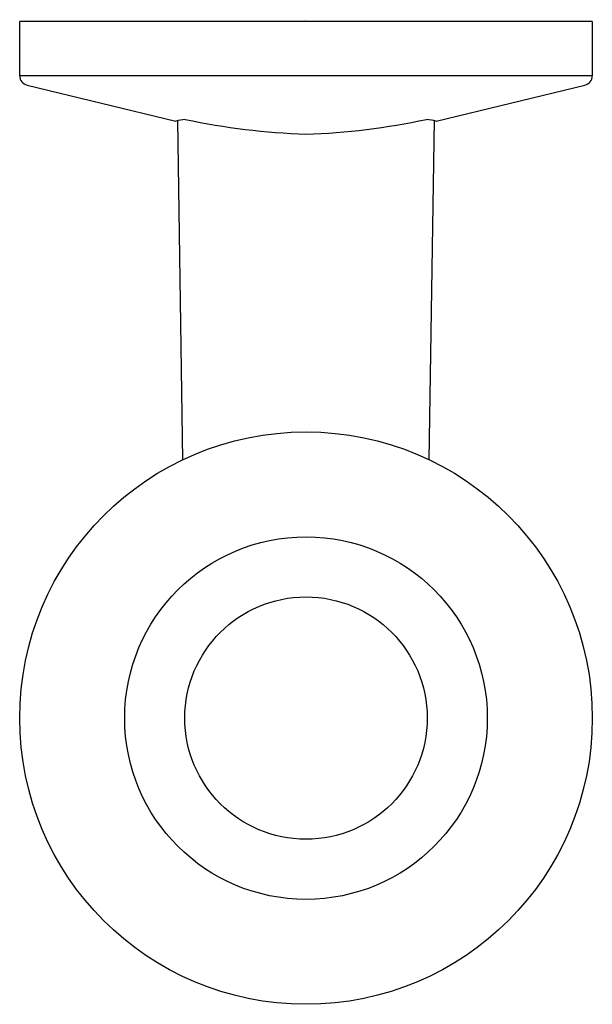
# Model space of a CAD drawing. Units: inches. Extents: x 309.64 to 312, y 23.45 to 27.52.
import ezdxf

# ---------------------------------------------------------------- set-up
doc = ezdxf.new("R2010")
doc.units = ezdxf.units.IN
doc.header["$LTSCALE"] = 0.64311
doc.header["$MEASUREMENT"] = 0
doc.layers.get('0').update_dxf_attribs({"color": 255, "linetype": 'CONTINUOUS'})
doc.layers.get('Defpoints').update_dxf_attribs({"linetype": 'CONTINUOUS'})
doc.styles.get("Standard").update_dxf_attribs({"font": 'txt', "width": 0.8})

msp = doc.modelspace()

# ---------------------------------------------------------------- linework, layer by layer
for p, q in [((309.6376, 27.2862), (309.6376, 27.5111)), ((311.9998, 27.5111), (309.6376, 27.5111)), ((311.9998, 27.5111), (311.9998, 27.2862)), ((311.9998, 27.2862), (309.6376, 27.2862)), ((309.6677, 27.2479), (310.2813, 27.0999)), ((311.3561, 27.0999), (311.9696, 27.2479)), ((310.3105, 25.7022), (310.2893, 27.1014)), ((311.3268, 25.7022), (311.3481, 27.1015))]:
    msp.add_line(p, q)
for radius in [1.1811, 0.748, 0.5]:
    msp.add_circle((310.8187, 24.636), radius)
for centre, radius, start, end in [((309.6769, 27.2861), 0.0393, 179.8985, 256.4767), ((311.9603, 27.2863), 0.0394, 283.5962, 359.9134), ((310.4392, 26.2773), 0.8376, 98.134, 100.8702), ((310.9114, 29.8809), 2.8366, 257.9801, 268.1258), ((310.7296, 29.8402), 2.7958, 271.8256, 282.0935), ((311.2459, 26.5438), 0.5669, 78.792, 82.9624)]:
    msp.add_arc(centre, radius, start, end)

# ---------------------------------------------------------------- texts
at = {"layer": 'Defpoints'}
for tag, p, s in [('TRADENAME', (310.8162, 27.5153), 'COMPONENTS'), ('MODELNUMBER', (310.8162, 27.517), 'K-78383'), ('PRODUCT', (310.8162, 27.5136), 'TOILET TISSUE HOLDER')]:
    msp.add_attdef(tag, p, s, height=0.001, dxfattribs=at)

doc.saveas('drawing.dxf')
